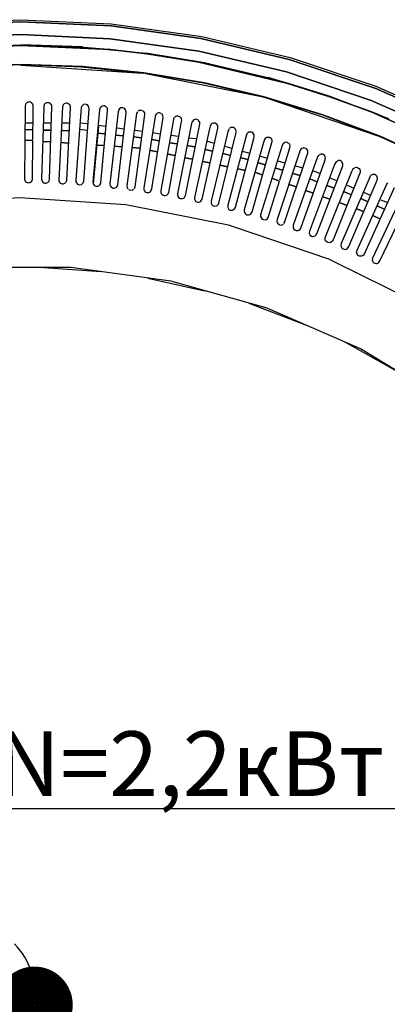
# Model space of a CAD drawing. Units: millimetres. Extents: x 0 to 1218, y -1434 to 0.
# Drawn here: x 609 to 836, y -608 to 0 of the extents above; entities that cross this region are included whole.
import ezdxf

# ---------------------------------------------------------------- set-up
doc = ezdxf.new("R2010")
doc.units = ezdxf.units.MM
doc.layers.add('electr', color=3, linetype='Continuous')
doc.layers.add('PLAN', color=10, linetype='Continuous')
doc.styles.add('Тонкий прямой', font='txt', dxfattribs={"height": 150})

msp = doc.modelspace()

# ---------------------------------------------------------------- linework, layer by layer
at = {"layer": 'electr', "color": 3}
msp.add_lwpolyline([(618.21, -601.73), (422.46, -487.34), (978.9, -487.34)], dxfattribs=at)
at = {"layer": 'electr', "color": 3, "const_width": 23.43}
msp.add_lwpolyline([(606.05, -608.77, 1), (629.98, -608.77, 1)], format="xyb", close=True, dxfattribs=at)
at = {"layer": 'electr'}
msp.add_arc((573.69, -602.43), 44.78, 351.85202, 44.44171, dxfattribs=at)
at = {"layer": 'PLAN', "linetype": 'Continuous'}
for p, q in [((553.1, -2.58), (609.59, -0.03)), ((609.59, -1.3), (553.1, -3.85)), ((553.1, -3.85), (609.59, -1.3)), ((609.59, -0.03), (665.5, -2.64)), ((665.5, -3.92), (609.59, -1.3)), ((609.59, -1.3), (665.5, -3.92)), ((665.5, -2.64), (721.4, -10.49)), ((720.81, -11.65), (665.5, -3.92)), ((665.5, -3.92), (720.81, -11.65)), ((609.59, -9.21), (554.29, -11.71)), ((554.29, -11.71), (609.59, -9.21)), ((664.9, -11.82), (609.59, -9.21)), ((609.59, -9.21), (664.9, -11.82)), ((719.62, -19.49), (664.9, -11.82)), ((664.9, -11.82), (719.62, -19.49)), ((775.52, -24.54), (720.81, -11.65)), ((720.81, -11.65), (775.52, -24.54)), ((721.4, -10.49), (776.12, -23.4)), ((609.59, -15.89), (554.29, -18.42)), ((554.29, -18.42), (609.59, -15.89)), ((570.94, -16.85), (609.59, -15.62)), ((647.66, -16.86), (609.59, -15.62)), ((609.59, -15.62), (647.66, -16.86)), ((609.59, -15.62), (648.25, -16.91)), ((664.9, -18.52), (609.59, -15.89)), ((609.59, -15.89), (664.9, -18.52)), ((648.25, -16.91), (676.2, -19.64)), ((648.85, -16.97), (666.09, -18.38)), ((687.5, -21.11), (664.9, -18.52)), ((664.9, -18.52), (687.5, -21.11)), ((666.09, -18.38), (687.5, -20.85)), ((676.2, -19.64), (686.91, -20.75)), ((723.19, -26.69), (686.91, -20.75)), ((686.91, -20.75), (724.38, -26.94)), ((686.91, -20.75), (725.57, -27.19)), ((687.5, -20.85), (720.81, -26.23)), ((719.62, -26.29), (687.5, -21.11)), ((687.5, -21.11), (719.62, -26.29)), ((773.74, -32.28), (719.62, -19.49)), ((719.62, -19.49), (773.74, -32.28)), ((776.12, -23.4), (829.05, -41.15)), ((609.59, -27.75), (571.53, -28.96)), ((571.53, -28.96), (609.59, -27.75)), ((609.59, -28.02), (571.53, -29.23)), ((647.66, -29.04), (609.59, -27.75)), ((609.59, -27.75), (647.66, -29.04)), ((647.66, -29.31), (609.59, -28.02)), ((609.59, -28.04), (684.53, -33.01)), ((646.98, -29.24), (685.12, -33.05)), ((685.72, -32.85), (647.66, -29.04)), ((647.66, -29.04), (685.72, -32.85)), ((685.12, -33.02), (647.66, -29.31)), ((773.74, -39.22), (719.62, -26.29)), ((719.62, -26.29), (773.74, -39.22)), ((720.81, -26.23), (721.4, -26.34)), ((724.38, -26.93), (723.19, -26.69)), ((725.41, -27.15), (725.75, -27.75)), ((725.57, -27.19), (763.03, -35.96)), ((727.97, -27.75), (728.25, -28.34)), ((730.52, -28.34), (730.75, -28.94)), ((733.07, -28.94), (733.24, -29.53)), ((735.62, -29.53), (735.74, -30.13)), ((738.17, -30.13), (738.24, -30.72)), ((829.05, -42.53), (775.52, -24.54)), ((775.52, -24.54), (829.05, -42.53)), ((668.06, -31.32), (668.02, -31.91)), ((722.59, -39.22), (685.12, -33.02)), ((723.19, -39.09), (685.72, -32.85)), ((685.72, -32.85), (723.19, -39.09)), ((686.91, -33.33), (759.29, -47.78)), ((740.73, -30.72), (740.74, -31.32)), ((743.28, -31.32), (743.24, -31.91)), ((745.83, -31.91), (745.74, -32.51)), ((748.38, -32.51), (748.24, -33.1)), ((750.93, -33.1), (750.74, -33.7)), ((753.49, -33.7), (753.24, -34.29)), ((756.04, -34.29), (755.74, -34.89)), ((758.59, -34.89), (758.23, -35.48)), ((761.14, -35.48), (760.73, -36.08)), ((795.74, -45.76), (762.5, -35.8)), ((762.5, -35.8), (799.64, -47.06)), ((763.03, -35.95), (774.93, -39.3)), ((763.03, -35.96), (799.91, -47.16)), ((763.42, -36.08), (763.23, -36.67)), ((826.08, -49.86), (773.74, -32.28)), ((773.74, -32.28), (826.08, -49.86)), ((760.06, -48.01), (722.59, -39.22)), ((760.06, -47.73), (723.19, -39.09)), ((723.19, -39.09), (760.06, -47.73)), ((765.38, -36.67), (765.73, -37.27)), ((800.5, -47.65), (773.74, -39.22)), ((773.74, -39.22), (800.5, -47.65)), ((774.93, -39.3), (793.96, -45.17)), ((829.05, -41.15), (880.79, -64.03)), ((880.2, -65.15), (829.05, -42.53)), ((829.05, -42.53), (880.2, -65.15)), ((796.34, -58.77), (760.06, -47.73)), ((760.06, -47.73), (796.34, -58.77)), ((796.34, -59.06), (760.06, -48.01)), ((799.64, -47.06), (795.74, -45.76)), ((799.91, -47.16), (836.78, -61.09)), ((826.08, -57.04), (800.5, -47.65)), ((800.5, -47.65), (826.08, -57.04)), ((612.26, -53.32), (611.85, -98.52)), ((612.59, -52.13), (612.26, -53.32)), ((613.14, -51.54), (612.59, -52.13)), ((613.76, -51.09), (613.14, -51.54)), ((614.35, -50.94), (613.76, -51.09)), ((614.95, -50.87), (614.35, -50.94)), ((615.54, -51.04), (614.95, -50.87)), ((616.39, -51.54), (615.54, -51.04)), ((616.95, -52.13), (616.39, -51.54)), ((617.25, -53.32), (616.95, -52.13)), ((617.22, -57.49), (617.25, -53.32)), ((623.75, -54.51), (622.39, -98.52)), ((623.82, -53.32), (623.75, -54.51)), ((623.98, -52.73), (623.82, -53.32)), ((624.3, -52.13), (623.98, -52.73)), ((624.85, -51.54), (624.3, -52.13)), ((624.46, -51.94), (625.06, -51.44)), ((625.06, -51.44), (625.65, -51.18)), ((625.65, -51.18), (626.25, -51.13)), ((626.25, -51.13), (626.84, -51.15)), ((626.84, -51.15), (627.44, -51.42)), ((627.38, -98.52), (628.77, -53.92)), ((627.44, -51.42), (628.03, -51.84)), ((628.25, -52.13), (627.66, -51.54)), ((628.6, -52.73), (628.25, -52.13)), ((628.71, -53.32), (628.6, -52.73)), ((628.77, -53.92), (628.71, -53.32)), ((635.29, -53.92), (633.01, -99.12)), ((635.68, -52.73), (635.29, -53.92)), ((636.36, -52.09), (635.68, -52.73)), ((636.95, -51.76), (636.36, -52.09)), ((637.55, -51.63), (636.95, -51.76)), ((638.14, -51.62), (637.55, -51.63)), ((637.96, -99.12), (640.27, -54.51)), ((638.74, -51.81), (638.14, -51.62)), ((639.32, -52.13), (638.74, -51.81)), ((639.85, -52.73), (639.32, -52.13)), ((640.11, -53.32), (639.85, -52.73)), ((640.23, -53.92), (640.11, -53.32)), ((640.27, -54.51), (640.23, -53.92)), ((646.82, -54.51), (646.63, -56.89)), ((647.26, -53.32), (646.82, -54.51)), ((648.25, -52.5), (647.66, -52.98)), ((649.44, -52.27), (648.25, -52.5)), ((650.72, -52.73), (649.44, -52.27)), ((651.24, -53.32), (650.72, -52.73)), ((651.59, -53.92), (651.24, -53.32)), ((651.77, -55.11), (651.59, -53.92)), ((658.64, -54.51), (658.26, -55.7)), ((659.16, -53.92), (658.64, -54.51)), ((659.55, -53.59), (658.96, -54.08)), ((660.15, -53.37), (659.55, -53.59)), ((660.74, -53.27), (660.15, -53.37)), ((661.34, -53.35), (660.74, -53.27)), ((661.93, -53.57), (661.34, -53.35)), ((662.42, -53.92), (661.93, -53.57)), ((662.91, -54.51), (662.42, -53.92)), ((663.12, -55.11), (662.91, -54.51)), ((671.45, -54.58), (670.85, -54.92)), ((672.04, -54.5), (671.45, -54.58)), ((672.64, -54.47), (672.04, -54.5)), ((673.23, -54.71), (672.64, -54.47)), ((673.88, -55.11), (673.23, -54.71)), ((763.03, -48.93), (830.83, -72.04)), ((808.83, -50.5), (826.67, -56.97)), ((876.63, -72.22), (826.08, -49.86)), ((826.08, -49.86), (876.63, -72.22)), ((617.04, -74.14), (617.22, -57.49)), ((646.63, -56.89), (643.56, -99.12)), ((648.53, -99.71), (651.77, -55.11)), ((658.26, -55.7), (654.09, -100.31)), ((659.01, -100.9), (663.23, -56.3)), ((663.22, -55.7), (663.12, -55.11)), ((663.23, -56.3), (663.22, -55.7)), ((669.72, -56.89), (664.65, -101.5)), ((669.52, -102.09), (674.68, -57.49)), ((669.88, -56.3), (669.72, -56.89)), ((670.11, -55.7), (669.88, -56.3)), ((670.62, -55.11), (670.11, -55.7)), ((670.85, -54.92), (670.26, -55.39)), ((674.36, -55.7), (673.88, -55.11)), ((674.58, -56.3), (674.36, -55.7)), ((674.67, -56.89), (674.58, -56.3)), ((674.68, -57.49), (674.67, -56.89)), ((681.17, -58.08), (675.15, -102.69)), ((686.14, -58.68), (680.09, -103.28)), ((681.65, -56.89), (681.17, -58.08)), ((682.15, -56.45), (682.75, -56.02)), ((682.75, -56.02), (683.94, -55.87)), ((683.94, -55.87), (685.04, -56.3)), ((685.04, -56.3), (685.6, -56.89)), ((685.6, -56.89), (685.99, -57.49)), ((692.55, -59.86), (685.65, -103.87)), ((685.99, -57.49), (686.14, -58.68)), ((690.62, -104.47), (697.52, -60.46)), ((692.75, -59.27), (692.55, -59.86)), ((693.01, -58.68), (692.75, -59.27)), ((693.6, -58.08), (693.01, -58.68)), ((694.05, -57.76), (693.6, -58.08)), ((694.64, -57.62), (694.05, -57.76)), ((695.24, -57.56), (694.64, -57.62)), ((695.83, -57.7), (695.24, -57.56)), ((696.42, -57.97), (695.83, -57.7)), ((697.08, -58.68), (696.65, -58.08)), ((697.41, -59.27), (697.08, -58.68)), ((697.52, -60.46), (697.41, -59.27)), ((704.44, -60.46), (703.93, -61.65)), ((704.75, -60.13), (705.35, -59.72)), ((705.35, -59.72), (705.94, -59.52)), ((705.94, -59.52), (706.54, -59.47)), ((706.54, -59.47), (707.13, -59.57)), ((707.13, -59.57), (707.72, -59.85)), ((707.72, -59.85), (708.36, -60.46)), ((708.36, -60.46), (708.78, -61.05)), ((832.02, -72.25), (796.34, -58.77)), ((796.34, -58.77), (832.02, -72.25)), ((832.02, -72.54), (796.34, -59.06)), ((876.63, -79.69), (826.08, -57.04)), ((826.08, -57.04), (876.63, -79.69)), ((826.67, -56.97), (835.59, -60.57)), ((830.53, -58.68), (831.06, -59.27)), ((832.11, -59.27), (832.39, -59.86)), ((833.69, -59.86), (833.72, -60.46)), ((835.27, -60.46), (835.05, -61.05)), ((612.57, -63.67), (616.73, -63.67)), ((623.87, -63.67), (628.03, -63.67)), ((635.17, -63.67), (639.33, -63.67)), ((646.28, -63.67), (650.63, -64.27)), ((657.52, -65.86), (654.4, -101.5)), ((657.77, -65.25), (661.93, -65.82)), ((669.07, -66.8), (673.23, -67.37)), ((703.93, -61.65), (696.1, -105.66)), ((708.59, -64.03), (700.91, -106.85)), ((714.96, -65.22), (706.54, -107.44)), ((708.88, -62.24), (708.59, -64.03)), ((708.78, -61.05), (708.88, -62.24)), ((711.4, -108.63), (720.18, -64.62)), ((715.35, -63.43), (714.96, -65.22)), ((715.62, -62.84), (715.35, -63.43)), ((716.1, -62.24), (715.62, -62.84)), ((716.65, -61.81), (716.05, -62.29)), ((717.24, -61.66), (716.65, -61.81)), ((717.83, -61.58), (717.24, -61.66)), ((718.43, -61.7), (717.83, -61.58)), ((719.02, -61.96), (718.43, -61.7)), ((719.41, -62.24), (719.02, -61.96)), ((719.87, -62.84), (719.41, -62.24)), ((720.17, -63.43), (719.87, -62.84)), ((720.18, -64.62), (720.17, -63.43)), ((726.61, -65.81), (726.07, -68.19)), ((726.92, -65.22), (726.61, -65.81)), ((727.34, -64.62), (726.92, -65.22)), ((727.95, -64.24), (727.35, -64.62)), ((728.54, -64.02), (727.95, -64.24)), ((729.13, -63.99), (728.54, -64.02)), ((729.73, -64.06), (729.13, -63.99)), ((730.32, -64.37), (729.73, -64.06)), ((730.74, -64.62), (730.32, -64.37)), ((731.12, -65.22), (730.74, -64.62)), ((731.41, -65.81), (731.12, -65.22)), ((731.45, -67), (731.41, -65.81)), ((739.25, -66.74), (738.65, -67.17)), ((739.84, -66.61), (739.25, -66.74)), ((740.43, -66.56), (739.84, -66.61)), ((741.03, -66.7), (740.43, -66.56)), ((741.62, -67), (741.03, -66.7)), ((616.73, -68), (612.57, -67.86)), ((612.57, -67.86), (616.73, -68)), ((628.03, -68.37), (623.87, -68.23)), ((623.87, -68.23), (628.03, -68.37)), ((639.33, -68.74), (634.57, -68.59)), ((634.57, -68.59), (639.33, -68.74)), ((645.87, -67.77), (650.63, -68.19)), ((661.34, -70.57), (657.17, -70.16)), ((657.17, -70.16), (661.34, -70.57)), ((672.64, -71.7), (668.47, -71.28)), ((668.47, -71.28), (672.64, -71.7)), ((680.96, -72.56), (679.77, -72.41)), ((679.77, -72.41), (680.96, -72.56)), ((680.37, -68.36), (684.53, -68.93)), ((683.94, -73.06), (680.96, -72.56)), ((680.96, -72.56), (683.94, -73.06)), ((691.07, -69.83), (695.83, -70.48)), ((702.37, -71.38), (707.13, -72.03)), ((713.67, -72.93), (717.83, -73.5)), ((726.07, -68.19), (716.86, -109.82)), ((721.68, -111.01), (731.45, -67)), ((737.58, -69.38), (727.19, -112.2)), ((732.02, -113.39), (742.44, -70.57)), ((737.93, -68.19), (737.58, -69.38)), ((738.23, -67.6), (737.93, -68.19)), ((742.27, -67.6), (741.62, -67)), ((742.55, -68.19), (742.27, -67.6)), ((742.44, -70.57), (742.68, -69.38)), ((742.68, -68.79), (742.55, -68.19)), ((742.68, -69.38), (742.68, -68.79)), ((749.02, -71.16), (748.38, -73.54)), ((749.37, -70.57), (749.02, -71.16)), ((749.84, -69.98), (749.37, -70.57)), ((750.54, -69.57), (749.95, -69.91)), ((751.14, -69.44), (750.54, -69.57)), ((751.73, -69.44), (751.14, -69.44)), ((752.33, -69.6), (751.73, -69.44)), ((752.98, -69.98), (752.33, -69.6)), ((753.46, -70.57), (752.98, -69.98)), ((753.8, -71.16), (753.46, -70.57)), ((753.55, -73.54), (753.83, -72.35)), ((753.83, -72.35), (753.8, -71.16)), ((761.1, -72.95), (760.53, -73.54)), ((760.66, -73.33), (761.25, -72.87)), ((761.25, -72.87), (761.84, -72.54)), ((761.84, -72.54), (763.03, -72.52)), ((763.03, -72.52), (763.63, -72.78)), ((763.63, -72.78), (764.32, -73.19)), ((866.52, -87.91), (832.02, -72.25)), ((832.02, -72.25), (866.52, -87.91)), ((866.52, -88.21), (832.02, -72.54)), ((616.73, -74.74), (612.57, -74.45)), ((612.57, -74.45), (616.73, -74.74)), ((616.75, -98.52), (617.04, -74.73)), ((628.03, -75.52), (623.27, -75.19)), ((623.27, -75.19), (628.03, -75.52)), ((638.74, -76.27), (634.57, -75.98)), ((634.57, -75.98), (638.74, -76.27)), ((660.74, -77.8), (656.58, -77.51)), ((656.58, -77.51), (660.74, -77.8)), ((656.69, -75.33), (656.64, -75.92)), ((672.04, -78.59), (667.28, -78.25)), ((667.28, -78.25), (672.04, -78.59)), ((683.06, -79.35), (678.58, -79.04)), ((678.58, -79.04), (683.06, -79.35)), ((695.24, -74.95), (690.48, -74.15)), ((690.48, -74.15), (695.24, -74.95)), ((705.94, -76.73), (701.78, -76.04)), ((701.78, -76.04), (705.94, -76.73)), ((716.65, -78.58), (712.48, -77.83)), ((712.48, -77.83), (716.65, -78.58)), ((717.24, -78.72), (716.65, -78.58)), ((716.65, -78.58), (717.24, -78.72)), ((724.97, -75.17), (729.13, -76.34)), ((735.68, -78.17), (739.84, -79.33)), ((748.38, -73.54), (737.5, -114.58)), ((742.35, -115.77), (753.55, -73.54)), ((759.63, -75.92), (747.68, -117.55)), ((752.52, -118.74), (764.83, -75.92)), ((771.1, -77.71), (757.84, -120.53)), ((760.17, -74.14), (759.63, -75.92)), ((760.53, -73.54), (760.17, -74.14)), ((764.84, -74.14), (764.51, -73.54)), ((764.83, -75.92), (764.92, -75.33)), ((764.93, -74.73), (764.84, -74.14)), ((764.92, -75.33), (764.93, -74.73)), ((771.4, -77.11), (771.1, -77.71)), ((771.78, -76.52), (771.4, -77.11)), ((772.55, -76.02), (771.78, -76.52)), ((773.14, -75.79), (772.55, -76.02)), ((774.33, -75.86), (773.14, -75.79)), ((774.93, -76.23), (774.33, -75.86)), ((775.38, -76.52), (774.93, -76.23)), ((775.23, -81.27), (775.95, -78.9)), ((775.99, -77.71), (775.38, -76.52)), ((775.95, -78.9), (775.99, -77.71)), ((694.05, -81.68), (689.88, -80.8)), ((689.88, -80.8), (694.05, -81.68)), ((704.75, -83.94), (700.59, -83.06)), ((700.59, -83.06), (704.75, -83.94)), ((727.95, -81.25), (723.78, -80.26)), ((723.78, -80.26), (727.95, -81.25)), ((738.65, -83.77), (734.49, -82.79)), ((734.49, -82.79), (738.65, -83.77)), ((746.38, -81.17), (751.14, -82.5)), ((757.68, -84.33), (761.84, -85.5)), ((782.05, -81.27), (767.99, -123.5)), ((769.69, -99.12), (775.23, -81.27)), ((772.65, -125.28), (786.13, -84.84)), ((793, -84.84), (777.96, -127.07)), ((782.32, -80.68), (782.05, -81.27)), ((782.68, -80.09), (782.32, -80.68)), ((783.25, -79.67), (782.68, -80.09)), ((783.85, -79.38), (783.25, -79.67)), ((784.44, -79.3), (783.85, -79.38)), ((785.04, -79.35), (784.44, -79.3)), ((785.63, -79.55), (785.04, -79.35)), ((786.31, -80.09), (785.63, -79.55)), ((786.13, -84.84), (786.9, -82.46)), ((786.73, -80.68), (786.31, -80.09)), ((786.95, -81.27), (786.73, -80.68)), ((786.9, -82.46), (786.96, -81.87)), ((786.96, -81.87), (786.95, -81.27)), ((793.76, -83.65), (793, -84.84)), ((794.55, -83.24), (793.96, -83.52)), ((795.15, -83.06), (794.55, -83.24)), ((796.34, -83.2), (795.15, -83.06)), ((796.99, -83.65), (796.34, -83.2)), ((797.5, -84.25), (796.99, -83.65)), ((797.78, -84.84), (797.5, -84.25)), ((797.84, -85.44), (797.78, -84.84)), ((715.46, -86.2), (711.29, -85.32)), ((711.29, -85.32), (715.46, -86.2)), ((726.16, -88.47), (722, -87.59)), ((722, -87.59), (726.16, -88.47)), ((737.46, -90.86), (732.7, -89.85)), ((732.7, -89.85), (737.46, -90.86)), ((749.95, -86.44), (745.79, -85.46)), ((745.79, -85.46), (749.95, -86.44)), ((760.66, -89.68), (756.49, -88.4)), ((756.49, -88.4), (760.66, -89.68)), ((768.39, -87.33), (772.55, -88.49)), ((779.09, -90.33), (783.85, -91.66)), ((782.59, -128.85), (797.67, -86.63)), ((803.51, -89.6), (787.93, -130.64)), ((797.67, -86.63), (797.8, -86.03)), ((797.8, -86.03), (797.84, -85.44)), ((804.02, -88.41), (803.51, -89.6)), ((804.45, -87.82), (804.02, -88.41)), ((805.85, -87.01), (804.45, -87.82)), ((807.04, -87.13), (805.85, -87.01)), ((807.64, -87.52), (807.04, -87.13)), ((808.23, -88.05), (807.64, -87.52)), ((808.4, -88.41), (808.05, -87.82)), ((808.18, -91.39), (808.58, -90.2)), ((808.67, -89.01), (808.4, -88.41)), ((808.58, -90.2), (808.67, -89.01)), ((815.21, -91.98), (816.56, -91.22)), ((816.56, -91.22), (817.75, -91.34)), ((748.17, -93.12), (744, -92.24)), ((744, -92.24), (748.17, -93.12)), ((755.9, -94.79), (754.71, -94.5)), ((754.71, -94.5), (755.9, -94.79)), ((758.87, -95.86), (755.9, -94.79)), ((755.9, -94.79), (758.87, -95.86)), ((771.36, -92.96), (767.2, -91.68)), ((767.2, -91.68), (771.36, -92.96)), ((782.07, -96.25), (777.9, -94.97)), ((777.9, -94.97), (782.07, -96.25)), ((790.39, -93.49), (792.18, -94.02)), ((792.18, -94.02), (794.55, -95.06)), ((792.6, -132.42), (808.18, -91.39)), ((797.91, -134.21), (814.23, -93.76)), ((819.14, -94.95), (802.58, -135.99)), ((825.21, -97.33), (807.65, -138.37)), ((814.23, -93.76), (814.77, -92.57)), ((814.77, -92.57), (815.21, -91.98)), ((817.75, -91.34), (818.34, -91.7)), ((818.34, -91.7), (818.72, -91.98)), ((818.72, -91.98), (819.11, -92.57)), ((819.11, -92.57), (819.37, -93.17)), ((819.31, -94.36), (819.14, -94.95)), ((819.38, -93.76), (819.31, -94.36)), ((819.37, -93.17), (819.38, -93.76)), ((825.6, -96.74), (825.21, -97.33)), ((826.06, -96.14), (825.6, -96.74)), ((827.26, -95.63), (826.06, -96.14)), ((828.45, -95.78), (827.26, -95.63)), ((829.05, -96.17), (828.45, -95.78)), ((829.64, -96.72), (829.05, -96.17)), ((829.89, -97.33), (829.64, -96.72)), ((830.06, -97.93), (829.89, -97.33)), ((611.85, -98.52), (612, -99.12)), ((612, -99.12), (612.27, -99.71)), ((612.27, -99.71), (612.57, -100.02)), ((612.57, -100.02), (613.16, -100.52)), ((613.16, -100.52), (614.35, -100.81)), ((614.35, -100.81), (615.54, -100.49)), ((615.54, -100.49), (616.33, -99.71)), ((616.33, -99.71), (616.58, -99.12)), ((616.58, -99.12), (616.75, -98.52)), ((622.39, -98.52), (622.51, -99.12)), ((622.51, -99.12), (622.71, -99.71)), ((622.71, -99.71), (623.26, -100.45)), ((623.26, -100.45), (623.87, -100.77)), ((623.87, -100.77), (624.46, -100.97)), ((624.46, -100.97), (625.06, -100.99)), ((625.06, -100.99), (625.65, -100.87)), ((625.65, -100.87), (626.38, -100.55)), ((626.38, -100.55), (627.09, -99.71)), ((627.09, -99.71), (627.38, -98.52)), ((633.01, -99.12), (633.11, -99.71)), ((633.11, -99.71), (633.41, -100.31)), ((633.41, -100.31), (633.98, -100.95)), ((633.98, -100.95), (634.57, -101.28)), ((634.57, -101.28), (635.17, -101.41)), ((635.17, -101.41), (635.76, -101.44)), ((635.76, -101.44), (636.36, -101.25)), ((636.36, -101.25), (636.95, -100.98)), ((637.02, -100.9), (637.55, -100.31)), ((637.55, -100.31), (637.79, -99.71)), ((637.79, -99.71), (637.96, -99.12)), ((643.56, -99.12), (643.58, -99.71)), ((643.58, -99.71), (643.7, -100.31)), ((643.7, -100.31), (643.92, -100.9)), ((643.92, -100.9), (644.68, -101.73)), ((644.68, -101.73), (645.87, -102.13)), ((645.87, -102.13), (647.06, -101.9)), ((647.06, -101.9), (647.58, -101.5)), ((647.58, -101.5), (648.15, -100.9)), ((648.15, -100.9), (648.53, -99.71)), ((654.09, -100.31), (654.29, -101.5)), ((654.29, -101.5), (654.79, -102.15)), ((654.79, -102.15), (655.39, -102.66)), ((655.39, -102.66), (655.98, -102.88)), ((655.98, -102.88), (656.58, -102.97)), ((656.58, -102.97), (657.17, -102.87)), ((657.17, -102.87), (657.77, -102.67)), ((657.77, -102.67), (658.47, -102.09)), ((658.47, -102.09), (658.79, -101.5)), ((658.79, -101.5), (659.01, -100.9)), ((664.65, -101.5), (664.87, -102.69)), ((664.87, -102.69), (665.5, -103.47)), ((668.47, -103.62), (668.9, -103.28)), ((668.9, -103.28), (669.28, -102.69)), ((669.28, -102.69), (669.52, -102.09)), ((675.15, -102.69), (675.3, -103.87)), ((680.09, -103.28), (679.58, -104.47)), ((762.69, -121.72), (769.51, -99.71)), ((768.98, -99.52), (764.82, -98.02)), ((764.82, -98.02), (768.98, -99.52)), ((779.69, -103.4), (775.52, -101.89)), ((775.52, -101.89), (779.69, -103.4)), ((792.77, -100.12), (788.61, -98.53)), ((788.61, -98.53), (792.77, -100.12)), ((802.88, -103.97), (798.72, -102.39)), ((798.72, -102.39), (802.88, -103.97)), ((800.5, -97.64), (804.67, -99.45)), ((811.21, -102.29), (815.37, -104.09)), ((812.32, -140.15), (829.88, -99.12)), ((817.39, -142.53), (835.69, -102.09)), ((829.88, -99.12), (830.06, -97.93)), ((835.69, -102.09), (836.04, -101.5)), ((836.04, -101.5), (836.53, -100.9)), ((665.5, -103.47), (666.09, -103.81)), ((666.09, -103.81), (666.69, -104.05)), ((666.69, -104.05), (667.28, -104.03)), ((667.28, -104.03), (667.88, -103.94)), ((667.88, -103.94), (668.47, -103.62)), ((675.3, -103.87), (675.75, -104.47)), ((676.2, -104.96), (677.39, -105.39)), ((677.39, -105.39), (678.58, -105.23)), ((678.58, -105.23), (679.18, -104.78)), ((685.65, -103.87), (685.73, -105.06)), ((685.73, -105.06), (685.98, -105.66)), ((685.98, -105.66), (686.31, -106.12)), ((686.31, -106.12), (686.91, -106.58)), ((686.91, -106.58), (687.5, -106.84)), ((687.5, -106.84), (688.1, -106.89)), ((688.1, -106.89), (688.69, -106.83)), ((688.69, -106.83), (689.29, -106.58)), ((689.29, -106.58), (689.74, -106.25)), ((689.74, -106.25), (690.2, -105.66)), ((690.2, -105.66), (690.47, -105.06)), ((690.47, -105.06), (690.62, -104.47)), ((696.1, -105.66), (696.13, -106.85)), ((696.13, -106.85), (696.43, -107.44)), ((696.43, -107.44), (696.9, -108.04)), ((697.02, -108.12), (697.61, -108.52)), ((697.61, -108.52), (698.21, -108.63)), ((698.21, -108.63), (698.8, -108.67)), ((698.8, -108.67), (699.4, -108.5)), ((699.4, -108.5), (699.99, -108.17)), ((699.99, -108.17), (700.59, -107.62)), ((700.66, -107.44), (700.15, -108.04)), ((700.91, -106.85), (700.66, -107.44)), ((706.54, -107.44), (706.51, -108.04)), ((706.51, -108.04), (706.55, -108.63)), ((706.55, -108.63), (706.74, -109.23)), ((706.74, -109.23), (707.13, -109.81)), ((710.82, -109.82), (711.4, -108.63)), ((789.8, -107.06), (785.63, -105.55)), ((785.63, -105.55), (789.8, -107.06)), ((800.5, -110.93), (796.34, -109.43)), ((796.34, -109.43), (800.5, -110.93)), ((813.59, -108.05), (809.42, -106.46)), ((809.42, -106.46), (813.59, -108.05)), ((821.32, -106.67), (825.48, -108.48)), ((840.37, -103.87), (821.75, -144.91)), ((846.18, -106.85), (826.9, -147.29)), ((609, -110), (544.17, -114.25)), ((674.42, -114.33), (609, -110)), ((738.06, -126.98), (674.42, -114.33)), ((707.13, -109.81), (707.72, -110.27)), ((707.72, -110.27), (708.32, -110.56)), ((708.32, -110.56), (708.91, -110.6)), ((708.91, -110.6), (709.51, -110.56)), ((709.51, -110.56), (710.1, -110.3)), ((710.1, -110.3), (710.82, -109.82)), ((716.86, -109.82), (716.91, -111.01)), ((716.91, -111.01), (717.83, -112.31)), ((717.83, -112.31), (718.43, -112.62)), ((718.43, -112.62), (719.02, -112.78)), ((719.02, -112.78), (719.62, -112.76)), ((719.62, -112.76), (720.21, -112.64)), ((720.21, -112.64), (720.9, -112.2)), ((720.9, -112.2), (721.37, -111.61)), ((721.37, -111.61), (721.68, -111.01)), ((727.19, -112.2), (727.22, -113.39)), ((727.22, -113.39), (727.95, -114.59)), ((727.95, -114.59), (729.13, -115.17)), ((729.13, -115.17), (730.32, -115.14)), ((730.32, -115.14), (730.92, -114.78)), ((730.92, -114.78), (731.25, -114.58)), ((731.25, -114.58), (731.69, -113.98)), ((731.69, -113.98), (732.02, -113.39)), ((737.5, -114.58), (737.46, -115.77)), ((810.61, -114.59), (806.45, -113.08)), ((806.45, -113.08), (810.61, -114.59)), ((823.7, -112.32), (820.13, -110.68)), ((820.13, -110.68), (823.7, -112.32)), ((833.81, -116.96), (830.24, -115.32)), ((830.24, -115.32), (833.81, -116.96)), ((831.54, -149.07), (849.16, -112.2)), ((832.02, -111.32), (835.59, -112.87)), ((737.46, -115.77), (737.67, -116.36)), ((737.67, -116.36), (738.06, -117.02)), ((738.06, -117.02), (738.65, -117.43)), ((738.65, -117.43), (739.25, -117.77)), ((739.25, -117.77), (740.43, -117.77)), ((740.43, -117.77), (741.74, -116.96)), ((741.74, -116.96), (742.08, -116.36)), ((742.08, -116.36), (742.35, -115.77)), ((747.68, -117.55), (747.66, -118.74)), ((747.66, -118.74), (748.17, -119.7)), ((748.17, -119.7), (748.76, -120.2)), ((748.76, -120.2), (749.36, -120.55)), ((749.36, -120.55), (750.54, -120.6)), ((750.54, -120.6), (751.14, -120.35)), ((751.14, -120.35), (751.84, -119.93)), ((751.84, -119.93), (752.52, -118.74)), ((757.84, -120.53), (757.79, -121.72)), ((821.32, -118.47), (817.15, -116.96)), ((817.15, -116.96), (821.32, -118.47)), ((831.43, -123.12), (827.26, -120.92)), ((827.26, -120.92), (831.43, -123.12)), ((741.03, -127.98), (738.06, -126.98)), ((757.79, -121.72), (758.28, -122.68)), ((758.28, -122.68), (758.87, -123.2)), ((758.87, -123.2), (759.47, -123.58)), ((759.47, -123.58), (760.66, -123.64)), ((760.66, -123.64), (761.25, -123.4)), ((761.25, -123.4), (762.01, -122.91)), ((762.01, -122.91), (762.39, -122.31)), ((762.39, -122.31), (762.69, -121.72)), ((767.99, -123.5), (767.88, -124.69)), ((767.88, -124.69), (768.03, -125.28)), ((768.03, -125.28), (768.39, -126)), ((768.39, -126), (768.98, -126.46)), ((768.98, -126.46), (769.58, -126.82)), ((769.58, -126.82), (770.77, -126.89)), ((770.77, -126.89), (771.96, -126.32)), ((772.26, -125.88), (772.65, -125.28)), ((777.96, -127.07), (777.87, -128.26)), ((799.91, -147.97), (741.03, -127.98)), ((777.87, -128.26), (778.42, -129.51)), ((778.42, -129.51), (779.09, -129.98)), ((779.09, -129.98), (779.69, -130.26)), ((779.69, -130.26), (780.88, -130.3)), ((780.88, -130.3), (781.47, -130.02)), ((781.47, -130.02), (782.18, -129.45)), ((782.18, -129.45), (782.59, -128.85)), ((787.93, -130.64), (787.8, -131.83)), ((787.8, -131.83), (788, -132.42)), ((788, -132.42), (788.32, -133.13)), ((788.32, -133.13), (789.2, -133.76)), ((789.2, -133.76), (789.8, -133.93)), ((790.99, -133.87), (791.58, -133.6)), ((791.58, -133.6), (792.18, -133.02)), ((792.18, -133.02), (792.6, -132.42)), ((789.8, -133.93), (790.39, -133.99)), ((790.39, -133.99), (790.99, -133.87)), ((797.69, -135.4), (797.76, -134.8)), ((797.74, -135.99), (797.69, -135.4)), ((797.99, -136.58), (797.74, -135.99)), ((797.76, -134.8), (797.91, -134.21)), ((798.45, -137.18), (797.99, -136.58)), ((798.72, -137.38), (798.12, -136.89)), ((799.31, -137.74), (798.72, -137.38)), ((800.5, -137.87), (799.31, -137.74)), ((801.69, -137.33), (800.5, -137.87)), ((802.25, -136.58), (801.69, -137.33)), ((802.58, -135.99), (802.25, -136.58)), ((807.65, -138.37), (807.44, -139.56)), ((807.44, -139.56), (807.57, -140.15)), ((807.57, -140.15), (807.8, -140.75)), ((807.8, -140.75), (808.23, -141.24)), ((808.23, -141.24), (808.83, -141.71)), ((808.83, -141.71), (810.02, -141.93)), ((810.02, -141.93), (810.61, -141.79)), ((810.61, -141.79), (811.21, -141.55)), ((811.21, -141.55), (811.8, -140.95)), ((811.5, -141.34), (811.96, -140.75)), ((811.96, -140.75), (812.32, -140.15)), ((817.14, -143.72), (817.39, -142.53)), ((817.22, -144.32), (817.14, -143.72)), ((817.45, -144.91), (817.22, -144.32)), ((817.93, -145.51), (817.45, -144.91)), ((818.34, -145.84), (817.55, -145.2)), ((818.94, -146.08), (818.34, -145.84)), ((820.72, -145.89), (820.13, -146.11)), ((821.32, -145.43), (820.72, -145.89)), ((821.75, -144.91), (821.32, -145.43)), ((805.26, -150.6), (799.91, -147.97)), ((858.79, -177.04), (805.26, -150.6)), ((819.53, -146.18), (818.94, -146.08)), ((820.13, -146.11), (819.53, -146.18)), ((826.9, -147.29), (826.72, -148.48)), ((826.72, -148.48), (827.12, -149.62)), ((827.12, -149.62), (827.86, -150.25)), ((827.86, -150.25), (828.45, -150.52)), ((828.45, -150.52), (829.05, -150.64)), ((829.05, -150.64), (829.64, -150.6)), ((829.64, -150.6), (830.24, -150.39)), ((830.24, -150.39), (830.6, -150.26)), ((830.6, -150.26), (831.11, -149.67)), ((831.11, -149.67), (831.54, -149.07)), ((640.52, -153.11), (578.07, -153.07)), ((623.87, -153.09), (658.96, -155.66)), ((702.37, -161.67), (640.52, -153.11)), ((815.96, -155.82), (816.56, -156.15)), ((688.1, -159.69), (723.19, -167.51)), ((761.84, -178.33), (702.37, -161.67)), ((750.54, -175.22), (785.63, -188.64)), ((763.63, -179.08), (761.84, -178.33)), ((819.53, -203.41), (763.63, -179.08)), ((809.42, -198.97), (845.7, -219.33)), ((872.46, -235.6), (819.53, -203.41))]:
    msp.add_line(p, q, dxfattribs=at)

# ---------------------------------------------------------------- texts
at = {"layer": 'electr', "color": 3, "style": 'Тонкий прямой'}
msp.add_text('220В  N=2,2кВт', height=40, dxfattribs=at).set_placement((443.35, -479.74))

doc.saveas('drawing.dxf')
